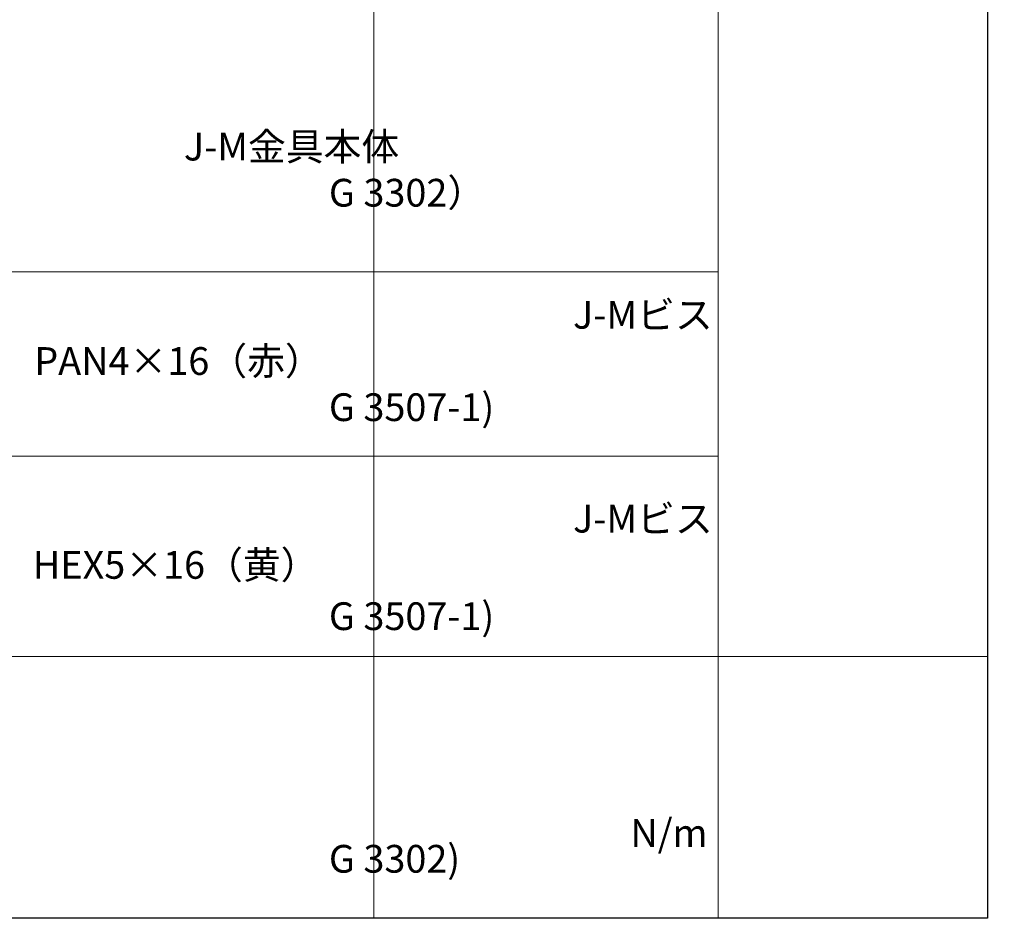
# Model space of a CAD drawing. Units: millimetres. Extents: x -4640 to 5402, y 7532 to 10228.
# Drawn here: x -1055 to -735, y 8991 to 9283 of the extents above; entities that cross this region are included whole.
import ezdxf

# ---------------------------------------------------------------- set-up
doc = ezdxf.new("R2010")
doc.units = ezdxf.units.MM
for name, color, linetype, lineweight in [('太線0.3', 7, 'Continuous', 30), ('文字', 7, 'Continuous', 0), ('普通線', 7, 'Continuous', 15)]:
    doc.layers.add(name, color=color, linetype=linetype, lineweight=lineweight)
doc.styles.add('本文', font='txt', dxfattribs={"height": 2.35})

msp = doc.modelspace()

# ---------------------------------------------------------------- linework, layer by layer
at = {"layer": '太線0.3'}
msp.add_lwpolyline([(-1435.78, 9490.25), (-740.57, 9490.25), (-740.57, 8991.29), (-1435.78, 8991.29)], close=True, dxfattribs=at)
at = {"layer": '普通線'}
for p, q in [((-939.82, 9490.25), (-939.82, 8991.29)), ((-1435.78, 9201.07), (-828.02, 9201.07)), ((-1435.78, 9141.25), (-828.02, 9141.25)), ((-1435.78, 9076.29), (-740.57, 9076.29))]:
    msp.add_line(p, q, dxfattribs=at)
at = {"layer": '普通線', "ltscale": 0.25}
msp.add_line((-828.02, 9490.25), (-828.02, 8991.29), dxfattribs=at)

# ---------------------------------------------------------------- texts
at = {"layer": '文字', "char_height": 9, "attachment_point": 1, "style": '本文'}
for s, width, insert in [('\\pi58.144;SGCC\\P\\pi34.049;（JIS G 3302）', 141.59, (-954.4, 9261.28)), ('\\pi49.129;J-M金具本体', 169.9487, (-1443.64, 9246.24)), ('\\pi63.169;J-Mビス\\P\\pi43.729;PAN4×16（赤）', 169.9487, (-1443.64, 9191.66)), ('\\pi44.875;SWRCH18A\\P\\pi27.569;(JIS G 3507-1)', 141.59, (-954.4, 9191.68)), ('\\pi63.169;J-Mビス\\P\\pi43.677;HEX5×16（黄）', 169.9487, (-1443.64, 9125.49)), ('\\pi44.875;SWRCH18A\\P\\pi27.569;(JIS G 3507-1)', 141.59, (-954.4, 9123.85)), ('\\pi58.144;SGCC\\P\\pi34.152;(JIS G 3302)', 141.59, (-954.4, 9045.11)), ('\\pi48.012;4.4 N/m', 141.59, (-856.51, 9038.48))]:
    msp.add_mtext_dynamic_manual_height_columns(s, width=width, gutter_width=17.5, heights=[0], dxfattribs=dict(at, insert=insert))

doc.saveas('drawing.dxf')
